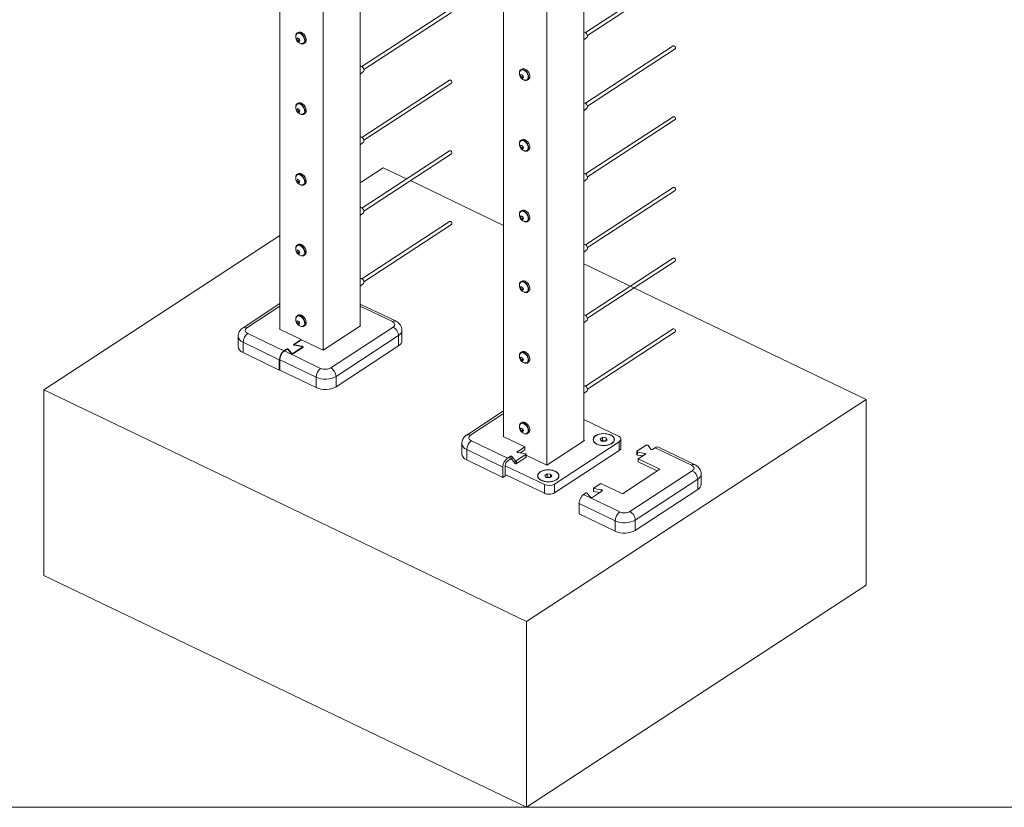
# Model space of a CAD drawing. Units: inches. Extents: x -284 to 473, y -288 to 216.
# Drawn here: x -54 to -20, y 161 to 188 of the extents above; entities that cross this region are included whole.
import ezdxf

# ---------------------------------------------------------------- set-up
doc = ezdxf.new("R2010")
doc.units = ezdxf.units.IN
doc.header["$LTSCALE"] = 0.5
doc.header["$MEASUREMENT"] = 0
for name, color, linetype, lineweight in [('CABLE INFILL', 244, 'Continuous', 0), ('OBJ1', 7, 'Continuous', 0), ('RAILING', 176, 'Continuous', 0), ('TRIM', 172, 'Continuous', 0)]:
    doc.layers.add(name, color=color, linetype=linetype, lineweight=lineweight)
doc.layers.add('VP', color=4, linetype='Continuous', lineweight=0, plot=False)

# ---------------------------------------------------------------- blocks, each defined once
blk = doc.blocks.new('A$C49566937')
at = {"layer": 'CABLE INFILL', "linetype": 'Continuous', "lineweight": 0, "extrusion": (-2.77556e-17, 0.828331, 0.560239)}
for p, q in [((148.477, 623.907), (145.399, 621.893)), ((148.545, 623.802), (145.467, 621.789)), ((143.149, 622.894), (143.105, 622.866)), ((143.118, 623.072), (143.155, 623.096)), ((143.123, 623.056), (143.126, 623.059)), ((143.192, 622.84), (143.132, 622.801)), ((143.173, 622.883), (143.192, 622.84)), ((143.192, 622.84), (143.203, 622.834)), ((143.344, 622.718), (143.347, 622.721)), ((143.356, 622.707), (143.393, 622.732)), ((145.335, 621.902), (145.335, 621.902)), ((145.45, 621.727), (145.335, 621.632)), ((148.477, 621.422), (145.399, 619.408)), ((148.545, 621.317), (145.467, 619.304)), ((143.149, 620.409), (143.105, 620.381)), ((143.118, 620.587), (143.155, 620.611)), ((143.123, 620.571), (143.126, 620.574)), ((143.192, 620.355), (143.132, 620.316)), ((143.173, 620.398), (143.192, 620.355)), ((143.192, 620.355), (143.203, 620.349)), ((143.344, 620.233), (143.347, 620.236)), ((143.356, 620.223), (143.393, 620.247)), ((145.335, 619.417), (145.335, 619.417)), ((145.45, 619.242), (145.335, 619.147)), ((148.477, 618.937), (145.399, 616.923)), ((148.545, 618.832), (145.467, 616.819)), ((143.118, 618.102), (143.155, 618.126)), ((143.123, 618.086), (143.126, 618.089)), ((143.149, 617.924), (143.105, 617.896)), ((143.192, 617.87), (143.132, 617.831)), ((143.173, 617.913), (143.192, 617.87)), ((143.192, 617.87), (143.203, 617.864)), ((143.344, 617.748), (143.347, 617.751)), ((143.356, 617.738), (143.393, 617.762)), ((145.335, 616.932), (145.335, 616.932)), ((145.45, 616.757), (145.335, 616.662)), ((148.477, 616.452), (145.399, 614.438)), ((148.545, 616.347), (145.467, 614.334)), ((143.118, 615.617), (143.155, 615.641)), ((143.123, 615.601), (143.126, 615.604)), ((143.149, 615.439), (143.105, 615.411)), ((143.192, 615.385), (143.132, 615.346)), ((143.173, 615.428), (143.192, 615.385)), ((143.192, 615.385), (143.203, 615.379)), ((143.344, 615.263), (143.347, 615.266)), ((143.356, 615.253), (143.393, 615.277)), ((145.335, 614.447), (145.335, 614.447)), ((145.45, 614.272), (145.335, 614.177)), ((143.118, 613.132), (143.155, 613.156)), ((143.123, 613.116), (143.126, 613.119)), ((143.149, 612.954), (143.105, 612.926)), ((143.192, 612.9), (143.132, 612.861)), ((143.173, 612.943), (143.192, 612.9)), ((143.192, 612.9), (143.203, 612.894)), ((143.344, 612.778), (143.347, 612.781)), ((143.356, 612.768), (143.393, 612.792))]:
    blk.add_line(p, q, dxfattribs=at)
at = {"layer": 'CABLE INFILL', "linetype": 'Continuous', "lineweight": 0, "extrusion": (-5.95073e-16, -7.21645e-16, -1)}
for centre in [(-143.299, 622.93), (-143.299, 620.445)]:
    blk.add_arc(centre, 0.226, 271.8326, 21.7894, dxfattribs=at)
at = {"layer": 'CABLE INFILL', "linetype": 'Continuous', "lineweight": 0, "extrusion": (-4.84051e-16, -6.66134e-16, -1)}
for centre in [(-143.299, 617.96), (-143.299, 615.475), (-143.299, 612.99)]:
    blk.add_arc(centre, 0.226, 271.8326, 21.7894, dxfattribs=at)
at = {"layer": 'CABLE INFILL', "linetype": 'Continuous', "lineweight": 0, "extrusion": (-4.53738e-16, -8.27449e-16, -1)}
for centre, major_axis, start_param in [((143.237, 622.89), (-0.119, 0.182), -0.920869), ((145.389, 621.812), (-0.0575, 0.0879), 0.070868), ((143.237, 620.405), (-0.119, 0.182), -0.920869), ((143.237, 617.92), (-0.119, 0.182), -0.920869), ((143.237, 615.435), (-0.119, 0.182), -0.920869), ((143.237, 612.95), (-0.119, 0.182), -0.920869)]:
    blk.add_ellipse(centre, major_axis=major_axis, ratio=0.629118, start_param=start_param, end_param=0.80487, dxfattribs=at)
at = {"layer": 'CABLE INFILL', "linetype": 'Continuous', "lineweight": 0, "extrusion": (-4.07282e-16, -7.97062e-16, -1)}
for centre, major_axis, start_param, end_param in [((143.233, 622.887), (-0.111, 0.169), -0.415233, 0.80487), ((143.274, 622.914), (0.119, -0.182), -2.336723, 0), ((143.233, 620.402), (-0.111, 0.169), -0.415233, 0.80487), ((143.274, 620.429), (0.119, -0.182), -2.336723, 0), ((143.233, 617.917), (-0.111, 0.169), -0.415233, 0.80487), ((143.274, 617.944), (0.119, -0.182), -2.336723, 0), ((143.233, 615.432), (-0.111, 0.169), -0.415233, 0.80487), ((143.274, 615.459), (0.119, -0.182), -2.336723, 0), ((143.233, 612.947), (-0.111, 0.169), -0.415233, 0.80487), ((143.274, 612.974), (0.119, -0.182), -2.336723, 0)]:
    blk.add_ellipse(centre, major_axis=major_axis, ratio=0.629118, start_param=start_param, end_param=end_param, dxfattribs=at)
at = {"layer": 'CABLE INFILL', "linetype": 'Continuous', "lineweight": 0, "extrusion": (-5.77283e-16, -5.20303e-16, -1)}
for centre in [(143.258, 622.976), (143.258, 620.491), (143.258, 618.006), (143.258, 615.521), (143.258, 613.036)]:
    blk.add_ellipse(centre, major_axis=(0.161, 0.145), ratio=0.186525, start_param=-2.61383, end_param=-2.279432, dxfattribs=at)
at = {"layer": 'CABLE INFILL', "linetype": 'Continuous', "lineweight": 0, "extrusion": (-4.50276e-16, -7.41036e-16, -1)}
for centre in [(143.258, 622.924), (143.258, 620.439), (143.258, 617.954), (143.258, 615.469), (143.258, 612.984)]:
    blk.add_ellipse(centre, major_axis=(-0.032, 0.214), ratio=0.746764, start_param=-2.068386, end_param=-1.733988, dxfattribs=at)
at = {"layer": 'CABLE INFILL', "linetype": 'Continuous', "lineweight": 0, "extrusion": (-5.00193e-16, -8.57836e-16, -1)}
for centre in [(143.237, 622.89), (143.237, 620.405), (143.237, 617.92), (143.237, 615.435), (143.237, 612.95)]:
    blk.add_ellipse(centre, major_axis=(-0.111, 0.169), ratio=0.629118, start_param=0, end_param=0.80487, dxfattribs=at)
at = {"layer": 'CABLE INFILL', "linetype": 'Continuous', "lineweight": 0}
for centre, major_axis, ratio, start_param, end_param in [((143.299, 622.982), (0.217, 0), 0.560239, -2.446247, -2.111849), ((143.34, 622.936), (0.032, -0.214), 0.746764, -1.407604, -1.073206), ((143.34, 622.885), (-0.161, -0.145), 0.186525, -0.862161, -0.527763), ((143.299, 620.497), (0.217, 0), 0.560239, -2.446247, -2.111849), ((143.34, 620.451), (0.032, -0.214), 0.746764, -1.407604, -1.073206), ((143.34, 620.4), (-0.161, -0.145), 0.186525, -0.862161, -0.527763), ((143.299, 618.012), (0.217, 0), 0.560239, -2.446247, -2.111849), ((143.34, 617.966), (0.032, -0.214), 0.746764, -1.407604, -1.073206), ((143.34, 617.915), (-0.161, -0.145), 0.186525, -0.862161, -0.527763), ((143.299, 615.527), (0.217, 0), 0.560239, -2.446247, -2.111849), ((143.34, 615.481), (0.032, -0.214), 0.746764, -1.407604, -1.073206), ((143.34, 615.43), (-0.161, -0.145), 0.186525, -0.862161, -0.527763), ((143.299, 613.042), (0.217, 0), 0.560239, -2.446247, -2.111849), ((143.34, 612.996), (0.032, -0.214), 0.746764, -1.407604, -1.073206), ((143.34, 612.945), (-0.161, -0.145), 0.186525, -0.862161, -0.527763)]:
    blk.add_ellipse(centre, major_axis=major_axis, ratio=ratio, start_param=start_param, end_param=end_param, dxfattribs=at)
at = {"layer": 'CABLE INFILL', "linetype": 'Continuous', "lineweight": 0, "extrusion": (-4.65038e-16, -6.66134e-16, -1)}
for centre in [(143.299, 622.878), (143.299, 620.393), (143.299, 617.908), (143.299, 615.423), (143.299, 612.938)]:
    blk.add_ellipse(centre, major_axis=(-0.217, 0), ratio=0.560239, start_param=-1.029744, end_param=-0.695346, dxfattribs=at)
at = {"layer": 'CABLE INFILL', "linetype": 'Continuous', "lineweight": 0, "extrusion": (-3.3044e-16, -8.13131e-16, -1)}
for centre in [(143.274, 622.914), (143.274, 620.429), (143.274, 617.944), (143.274, 615.459), (143.274, 612.974)]:
    blk.add_ellipse(centre, major_axis=(-0.119, 0.182), ratio=0.629118, start_param=0, end_param=0.80487, dxfattribs=at)
at = {"layer": 'CABLE INFILL', "linetype": 'Continuous', "lineweight": 0, "extrusion": (-3.60827e-16, -7.66675e-16, -1)}
for centre in [(143.237, 622.89), (143.237, 620.405), (143.237, 617.92), (143.237, 615.435), (143.237, 612.95)]:
    blk.add_ellipse(centre, major_axis=(0.119, -0.182), ratio=0.629118, start_param=-2.336723, end_param=0.920869, dxfattribs=at)
at = {"layer": 'CABLE INFILL', "linetype": 'Continuous', "lineweight": 0, "extrusion": (-3.76895e-16, -8.43518e-16, -1)}
for centre in [(143.233, 622.887), (143.233, 620.402), (143.233, 617.917), (143.233, 615.432), (143.233, 612.947)]:
    blk.add_ellipse(centre, major_axis=(0.111, -0.169), ratio=0.629118, start_param=-2.336723, end_param=0.415233, dxfattribs=at)
at = {"layer": 'CABLE INFILL', "linetype": 'Continuous', "lineweight": 0, "extrusion": (-2.2146e-16, -6.75514e-16, -1)}
for centre in [(143.237, 622.89), (143.237, 620.405), (143.237, 617.92), (143.237, 615.435), (143.237, 612.95)]:
    blk.add_ellipse(centre, major_axis=(0.111, -0.169), ratio=0.629118, start_param=-2.336723, end_param=0, dxfattribs=at)
at = {"layer": 'CABLE INFILL', "linetype": 'Continuous', "lineweight": 0, "extrusion": (-3.14371e-16, -7.36288e-16, -1)}
for centre, major_axis, start_param, end_param in [((145.389, 621.812), (0.0575, -0.0879), -2.336723, -0.070868), ((145.389, 619.327), (-0.0575, 0.0879), 0.070868, 0.80487), ((145.389, 616.842), (-0.0575, 0.0879), 0.070868, 0.80487), ((145.389, 614.357), (-0.0575, 0.0879), 0.070868, 0.80487)]:
    blk.add_ellipse(centre, major_axis=major_axis, ratio=0.629118, start_param=start_param, end_param=end_param, dxfattribs=at)
at = {"layer": 'CABLE INFILL', "linetype": 'Continuous', "lineweight": 0, "extrusion": (-3.91214e-16, -7.2022e-16, -1)}
for centre in [(148.511, 621.369), (148.511, 618.884), (148.511, 616.4)]:
    blk.add_ellipse(centre, major_axis=(-0.0342, 0.0523), ratio=0.629118, start_param=0, end_param=3.141593, dxfattribs=at)
at = {"layer": 'CABLE INFILL', "linetype": 'Continuous', "lineweight": 0, "extrusion": (-2.98303e-16, -6.59446e-16, -1)}
for centre in [(145.389, 619.327), (145.389, 616.842), (145.389, 614.357)]:
    blk.add_ellipse(centre, major_axis=(0.0575, -0.0879), ratio=0.629118, start_param=-2.336723, end_param=-0.070868, dxfattribs=at)
at = {"layer": 'RAILING', "linetype": 'Continuous', "lineweight": 0, "extrusion": (-2.77556e-17, 0.828331, 0.560239)}
for p, q in [((145.335, 612.779), (145.335, 646.163)), ((142.515, 645.734), (142.515, 612.658)), ((144.034, 645.312), (144.034, 611.929))]:
    blk.add_line(p, q, dxfattribs=at)
at = {"layer": 'TRIM', "linetype": 'Continuous', "lineweight": 0, "extrusion": (-2.77556e-17, 0.828331, 0.560239)}
for p, q in [((142.515, 613.565), (141.219, 612.717)), ((142.515, 613.473), (141.356, 612.715)), ((146.575, 612.954), (145.335, 613.55)), ((145.335, 613.479), (146.467, 612.936)), ((145.349, 612.788), (144.035, 611.929)), ((146.494, 612.739), (144.299, 611.303)), ((145.335, 612.795), (145.349, 612.788)), ((141.045, 612.417), (141.045, 612.054)), ((141.383, 612.517), (142.657, 611.906)), ((142.501, 612.665), (142.515, 612.674)), ((142.501, 612.665), (143.26, 612.301)), ((144.489, 611.004), (146.684, 612.44)), ((146.684, 612.078), (146.684, 612.44)), ((146.804, 612.26), (146.804, 612.623)), ((142.494, 611.592), (141.22, 612.204)), ((141.22, 611.841), (141.22, 612.204)), ((143.26, 612.301), (143.003, 612.132)), ((143.003, 612.132), (143.003, 612.11)), ((143.016, 612.105), (143.016, 612.121)), ((143.018, 612.125), (143.275, 612.293)), ((143.018, 612.104), (143.286, 612.059)), ((143.024, 612.115), (143.024, 612.103)), ((143.292, 612.07), (143.024, 612.115)), ((143.26, 612.283), (143.26, 612.301)), ((143.275, 612.293), (144.035, 611.929)), ((143.292, 612.07), (143.292, 612.058)), ((146.684, 612.078), (144.489, 610.642)), ((142.494, 611.23), (141.22, 611.841)), ((142.751, 611.968), (142.657, 611.906)), ((142.672, 611.899), (142.767, 611.96)), ((142.672, 611.899), (143.946, 611.287)), ((142.751, 611.968), (142.751, 611.951)), ((142.785, 611.959), (142.906, 611.817)), ((142.803, 611.964), (142.803, 611.938)), ((142.924, 611.822), (142.803, 611.964)), ((142.924, 611.822), (142.924, 611.806)), ((143.301, 612.031), (142.976, 611.818)), ((142.976, 611.818), (142.976, 611.804)), ((142.991, 611.811), (143.316, 612.024)), ((143.301, 612.031), (143.301, 612.014)), ((143.308, 612.019), (143.308, 612.043)), ((142.494, 611.592), (142.494, 611.23)), ((142.509, 611.223), (142.509, 611.585)), ((143.784, 610.974), (142.509, 611.585)), ((142.494, 611.23), (142.509, 611.24)), ((143.784, 610.611), (142.509, 611.223)), ((143.784, 610.611), (143.784, 610.974)), ((144.489, 610.642), (144.489, 611.004))]:
    blk.add_line(p, q, dxfattribs=at)
at = {"layer": 'TRIM', "linetype": 'Continuous', "lineweight": 0}
for centre, major_axis, ratio, start_param, end_param in [((141.356, 612.508), (-0.137, 0.209), 0.629118, -0.80487, 0), ((146.467, 612.729), (0.108, 0.225), 0.538835, 0, 0.72755), ((146.494, 612.532), (-0.137, 0.209), 0.629118, -2.375666, -0.80487), ((141.383, 612.31), (-0.108, -0.225), 0.538835, -2.414043, -0.843247), ((141.545, 612.624), (-0.25, 0), 0.560239, -0.708251, 0.862545), ((146.304, 612.623), (0.5, 0), 0.560239, -0.708251, 0), ((143.027, 612.121), (-0.0313, 0), 0.560239, -0.708251, 1.280769), ((143.277, 612.043), (0.0512, 0), 0.560239, -0.708251, 1.280769), ((146.304, 612.26), (0.5, 0), 0.560239, -0.708251, 0), ((142.657, 611.699), (-0.108, -0.225), 0.538835, -2.414043, -0.843247), ((142.775, 611.956), (-0.0313, 0), 0.560239, -2.697272, -0.708251), ((142.952, 611.83), (0.0512, 0), 0.560239, -2.697272, -0.708251), ((143.946, 611.08), (-0.108, -0.225), 0.538835, -2.414043, -0.843247), ((144.109, 611.394), (0.25, 0), 0.560239, -2.279048, -0.708251)]:
    blk.add_ellipse(centre, major_axis=major_axis, ratio=ratio, start_param=start_param, end_param=end_param, dxfattribs=at)
at = {"layer": 'TRIM', "linetype": 'Continuous', "lineweight": 0, "extrusion": (-4.69926e-16, -8.32667e-16, -1)}
for centre, major_axis, start_param in [((146.304, 612.83), (0.25, 0), -0.862545), ((143.277, 612.043), (0.0313, 0), -1.280769)]:
    blk.add_ellipse(centre, major_axis=major_axis, ratio=0.560239, start_param=start_param, end_param=0.708251, dxfattribs=at)
at = {"layer": 'TRIM', "linetype": 'Continuous', "lineweight": 0, "extrusion": (-4.54376e-16, -8.32667e-16, -1)}
for centre in [(141.545, 612.417), (141.545, 612.054)]:
    blk.add_ellipse(centre, major_axis=(-0.5, 0), ratio=0.560239, start_param=-0.862545, end_param=0, dxfattribs=at)
at = {"layer": 'TRIM', "linetype": 'Continuous', "lineweight": 0, "extrusion": (-3.43e-16, -8.32667e-16, -1)}
blk.add_ellipse((143.027, 612.121), major_axis=(-0.0113, 0), ratio=0.560239, start_param=-1.280769, end_param=0.708251, dxfattribs=at)
at = {"layer": 'TRIM', "linetype": 'Continuous', "lineweight": 0, "extrusion": (-3.83229e-16, -8.62818e-16, -1)}
blk.add_ellipse((142.672, 611.692), major_axis=(0.108, 0.225), ratio=0.538835, start_param=-2.298346, end_param=-0.72755, dxfattribs=at)
at = {"layer": 'TRIM', "linetype": 'Continuous', "lineweight": 0, "extrusion": (-3.65449e-16, -8.32667e-16, -1)}
blk.add_ellipse((142.775, 611.956), major_axis=(0.0113, 0), ratio=0.560239, start_param=-2.433341, end_param=-0.444321, dxfattribs=at)
at = {"layer": 'TRIM', "linetype": 'Continuous', "lineweight": 0, "extrusion": (-4.76587e-16, -8.88178e-16, -1)}
blk.add_ellipse((142.952, 611.83), major_axis=(-0.0313, 0), ratio=0.560239, start_param=-2.433341, end_param=-0.444321, dxfattribs=at)
at = {"layer": 'TRIM', "linetype": 'Continuous', "lineweight": 0, "extrusion": (-2.37529e-16, -7.52357e-16, -1)}
blk.add_ellipse((144.299, 611.095), major_axis=(0.137, -0.209), ratio=0.629118, start_param=-2.336723, end_param=-0.765926, dxfattribs=at)
at = {"layer": 'TRIM', "linetype": 'Continuous', "lineweight": 0, "extrusion": (-5.94822e-16, -8.32667e-16, -1)}
for centre in [(144.109, 611.187), (144.109, 610.824)]:
    blk.add_ellipse(centre, major_axis=(-0.5, 0), ratio=0.560239, start_param=-2.433341, end_param=-0.862545, dxfattribs=at)
at = {"layer": 'TRIM', "linetype": 'Continuous', "lineweight": 0}
for points, knots in [([(146.804, 612.623), (146.804, 612.656), (146.799, 612.69), (146.78, 612.752), (146.766, 612.78), (146.734, 612.83), (146.716, 612.851), (146.678, 612.889), (146.658, 612.905), (146.617, 612.933), (146.596, 612.944), (146.575, 612.954)], [5.4206403, 5.4206403, 5.4206403, 5.4206403, 5.5931493, 5.5931493, 5.7656583, 5.7656583, 5.9381673, 5.9381673, 6.1106763, 6.1106763, 6.2831853, 6.2831853, 6.2831853, 6.2831853]), ([(141.219, 612.717), (141.202, 612.706), (141.185, 612.693), (141.153, 612.665), (141.138, 612.649), (141.109, 612.613), (141.095, 612.593), (141.072, 612.549), (141.062, 612.524), (141.049, 612.472), (141.045, 612.444), (141.045, 612.417)], [1.5707963, 1.5707963, 1.5707963, 1.5707963, 1.7124466, 1.7124466, 1.8540968, 1.8540968, 1.9957471, 1.9957471, 2.1373973, 2.1373973, 2.2790476, 2.2790476, 2.2790476, 2.2790476])]:
    blk.add_open_spline(points, degree=3, knots=knots, dxfattribs=at)
blk = doc.blocks.new('A$Ccc2c2123')
at = {"layer": 'CABLE INFILL', "linetype": 'Continuous', "lineweight": 0, "extrusion": (-2.77556e-17, 0.828331, 0.560239)}
for p, q in [((226.487, 679.904), (223.408, 677.89)), ((226.555, 679.799), (223.477, 677.786)), ((223.345, 677.899), (223.345, 677.899)), ((223.46, 677.724), (223.345, 677.629)), ((226.487, 677.419), (223.408, 675.405)), ((226.555, 677.314), (223.477, 675.301)), ((221.127, 676.583), (221.165, 676.608)), ((221.133, 676.568), (221.136, 676.57)), ((221.159, 676.406), (221.115, 676.377)), ((221.202, 676.351), (221.142, 676.312)), ((221.183, 676.395), (221.202, 676.351)), ((221.202, 676.351), (221.213, 676.346)), ((221.354, 676.23), (221.357, 676.232)), ((221.365, 676.219), (221.403, 676.244)), ((223.345, 675.414), (223.345, 675.414)), ((223.46, 675.239), (223.345, 675.144)), ((226.487, 674.934), (223.408, 672.92)), ((226.555, 674.829), (223.477, 672.816)), ((221.127, 674.098), (221.165, 674.123)), ((221.133, 674.083), (221.136, 674.085)), ((221.159, 673.921), (221.115, 673.892)), ((221.202, 673.866), (221.142, 673.827)), ((221.183, 673.91), (221.202, 673.866)), ((221.202, 673.866), (221.213, 673.861)), ((221.354, 673.745), (221.357, 673.747)), ((221.365, 673.734), (221.403, 673.759)), ((223.345, 672.929), (223.345, 672.929)), ((223.46, 672.754), (223.345, 672.659)), ((226.487, 672.449), (223.408, 670.435)), ((226.555, 672.344), (223.477, 670.331)), ((221.127, 671.613), (221.165, 671.638)), ((221.133, 671.598), (221.136, 671.6)), ((221.159, 671.436), (221.115, 671.407)), ((221.202, 671.381), (221.142, 671.342)), ((221.183, 671.425), (221.202, 671.381)), ((221.202, 671.381), (221.213, 671.376)), ((221.354, 671.26), (221.357, 671.262)), ((221.365, 671.249), (221.403, 671.274)), ((223.345, 670.444), (223.345, 670.444)), ((223.46, 670.269), (223.345, 670.174)), ((226.487, 669.964), (223.408, 667.95)), ((226.555, 669.859), (223.477, 667.846)), ((221.159, 668.951), (221.115, 668.922)), ((221.127, 669.128), (221.165, 669.153)), ((221.133, 669.113), (221.136, 669.115)), ((221.202, 668.896), (221.142, 668.857)), ((221.183, 668.94), (221.202, 668.896)), ((221.202, 668.896), (221.213, 668.891)), ((221.354, 668.775), (221.357, 668.777)), ((221.365, 668.764), (221.403, 668.789)), ((223.345, 667.959), (223.345, 667.959)), ((223.46, 667.784), (223.345, 667.689)), ((226.487, 667.479), (223.408, 665.465)), ((226.555, 667.374), (223.477, 665.361)), ((221.159, 666.466), (221.115, 666.437)), ((221.127, 666.643), (221.165, 666.668)), ((221.133, 666.628), (221.136, 666.63)), ((221.202, 666.411), (221.142, 666.372)), ((221.183, 666.455), (221.202, 666.411)), ((221.202, 666.411), (221.213, 666.406)), ((221.354, 666.29), (221.357, 666.292)), ((221.365, 666.279), (221.403, 666.304)), ((223.345, 665.474), (223.345, 665.474)), ((223.46, 665.299), (223.345, 665.204)), ((221.159, 663.981), (221.115, 663.952)), ((221.127, 664.158), (221.165, 664.183)), ((221.133, 664.143), (221.136, 664.145)), ((221.202, 663.926), (221.142, 663.887)), ((221.183, 663.97), (221.202, 663.926)), ((221.202, 663.926), (221.213, 663.921)), ((221.354, 663.805), (221.357, 663.807)), ((221.365, 663.794), (221.403, 663.819))]:
    blk.add_line(p, q, dxfattribs=at)
at = {"layer": 'CABLE INFILL', "linetype": 'Continuous', "lineweight": 0, "extrusion": (5.70661e-16, 5.55112e-16, -1)}
for centre in [(-221.309, 676.442), (-221.309, 673.957), (-221.309, 671.472)]:
    blk.add_arc(centre, 0.226, 271.8326, 21.7894, dxfattribs=at)
at = {"layer": 'CABLE INFILL', "linetype": 'Continuous', "lineweight": 0, "extrusion": (2.93106e-16, 6.10623e-16, -1)}
for centre in [(-221.309, 668.987), (-221.309, 666.502), (-221.309, 664.017)]:
    blk.add_arc(centre, 0.226, 271.8326, 21.7894, dxfattribs=at)
at = {"layer": 'CABLE INFILL', "linetype": 'Continuous', "lineweight": 0, "extrusion": (2.1796e-16, 2.75233e-16, -1)}
for centre in [(223.398, 677.809), (223.398, 675.324), (223.398, 672.839)]:
    blk.add_ellipse(centre, major_axis=(-0.0575, 0.0879), ratio=0.629118, start_param=0.070868, end_param=0.80487, dxfattribs=at)
at = {"layer": 'CABLE INFILL', "linetype": 'Continuous', "lineweight": 0, "extrusion": (3.59076e-16, 5.66534e-16, -1)}
for centre in [(223.398, 677.809), (223.398, 675.324), (223.398, 672.839)]:
    blk.add_ellipse(centre, major_axis=(0.0575, -0.0879), ratio=0.629118, start_param=-2.336723, end_param=-0.070868, dxfattribs=at)
at = {"layer": 'CABLE INFILL', "linetype": 'Continuous', "lineweight": 0, "extrusion": (2.66165e-16, 5.05761e-16, -1)}
for centre in [(226.521, 677.366), (226.521, 674.881)]:
    blk.add_ellipse(centre, major_axis=(-0.0342, 0.0523), ratio=0.629118, start_param=0, end_param=3.141593, dxfattribs=at)
at = {"layer": 'CABLE INFILL', "linetype": 'Continuous', "lineweight": 0, "extrusion": (3.43008e-16, 4.89692e-16, -1)}
for centre, major_axis, start_param, end_param in [((221.246, 676.401), (-0.119, 0.182), -0.920869, 0.80487), ((221.246, 676.401), (0.119, -0.182), -2.336723, 0.920869), ((221.246, 673.916), (-0.119, 0.182), -0.920869, 0.80487), ((221.246, 673.916), (0.119, -0.182), -2.336723, 0.920869), ((221.246, 671.431), (-0.119, 0.182), -0.920869, 0.80487), ((221.246, 671.431), (0.119, -0.182), -2.336723, 0.920869), ((223.398, 670.354), (0.0575, -0.0879), -2.336723, -0.070868), ((221.246, 668.946), (-0.119, 0.182), -0.920869, 0.80487), ((221.246, 668.946), (0.119, -0.182), -2.336723, 0.920869), ((223.398, 667.869), (0.0575, -0.0879), -2.336723, -0.070868), ((221.246, 666.461), (-0.119, 0.182), -0.920869, 0.80487), ((221.246, 666.461), (0.119, -0.182), -2.336723, 0.920869), ((223.398, 665.384), (0.0575, -0.0879), -2.336723, -0.070868), ((221.246, 663.976), (-0.119, 0.182), -0.920869, 0.80487), ((221.246, 663.976), (0.119, -0.182), -2.336723, 0.920869)]:
    blk.add_ellipse(centre, major_axis=major_axis, ratio=0.629118, start_param=start_param, end_param=end_param, dxfattribs=at)
at = {"layer": 'CABLE INFILL', "linetype": 'Continuous', "lineweight": 0, "extrusion": (4.66306e-16, 5.0401e-16, -1)}
for centre, major_axis, start_param in [((221.243, 676.399), (-0.111, 0.169), -0.415233), ((221.243, 673.914), (-0.111, 0.169), -0.415233), ((221.243, 671.429), (-0.111, 0.169), -0.415233), ((223.398, 670.354), (-0.0575, 0.0879), 0.070868), ((221.243, 668.944), (-0.111, 0.169), -0.415233), ((223.398, 667.869), (-0.0575, 0.0879), 0.070868), ((221.243, 666.459), (-0.111, 0.169), -0.415233), ((223.398, 665.384), (-0.0575, 0.0879), 0.070868), ((221.243, 663.974), (-0.111, 0.169), -0.415233)]:
    blk.add_ellipse(centre, major_axis=major_axis, ratio=0.629118, start_param=start_param, end_param=0.80487, dxfattribs=at)
at = {"layer": 'CABLE INFILL', "linetype": 'Continuous', "lineweight": 0, "extrusion": (4.35919e-16, 5.50466e-16, -1)}
for centre in [(221.246, 676.401), (221.246, 673.916), (221.246, 671.431), (221.246, 668.946), (221.246, 666.461), (221.246, 663.976)]:
    blk.add_ellipse(centre, major_axis=(-0.111, 0.169), ratio=0.629118, start_param=0, end_param=0.80487, dxfattribs=at)
at = {"layer": 'CABLE INFILL', "linetype": 'Continuous', "lineweight": 0, "extrusion": (2.96552e-16, 4.59305e-16, -1)}
for centre, major_axis, start_param, end_param in [((221.284, 676.426), (-0.119, 0.182), 0, 0.80487), ((221.246, 676.401), (0.111, -0.169), -2.336723, 0), ((221.284, 673.941), (-0.119, 0.182), 0, 0.80487), ((221.246, 673.916), (0.111, -0.169), -2.336723, 0), ((221.284, 671.456), (-0.119, 0.182), 0, 0.80487), ((221.246, 671.431), (0.111, -0.169), -2.336723, 0), ((221.284, 668.971), (-0.119, 0.182), 0, 0.80487), ((221.246, 668.946), (0.111, -0.169), -2.336723, 0), ((221.284, 666.486), (-0.119, 0.182), 0, 0.80487), ((221.246, 666.461), (0.111, -0.169), -2.336723, 0), ((221.284, 664.001), (-0.119, 0.182), 0, 0.80487), ((221.246, 663.976), (0.111, -0.169), -2.336723, 0)]:
    blk.add_ellipse(centre, major_axis=major_axis, ratio=0.629118, start_param=start_param, end_param=end_param, dxfattribs=at)
at = {"layer": 'CABLE INFILL', "linetype": 'Continuous', "lineweight": 0, "extrusion": (3.73395e-16, 4.43236e-16, -1)}
for centre in [(221.243, 676.399), (221.243, 673.914), (221.243, 671.429), (221.243, 668.944), (221.243, 666.459), (221.243, 663.974)]:
    blk.add_ellipse(centre, major_axis=(0.111, -0.169), ratio=0.629118, start_param=-2.336723, end_param=0.415233, dxfattribs=at)
at = {"layer": 'CABLE INFILL', "linetype": 'Continuous', "lineweight": 0, "extrusion": (1.58936e-16, 5.68285e-16, -1)}
for centre in [(221.284, 676.426), (221.284, 673.941), (221.284, 671.456), (221.284, 668.971), (221.284, 666.486), (221.284, 664.001)]:
    blk.add_ellipse(centre, major_axis=(0.119, -0.182), ratio=0.629118, start_param=-2.336723, end_param=0, dxfattribs=at)
at = {"layer": 'CABLE INFILL', "linetype": 'Continuous', "lineweight": 0, "extrusion": (4.6579e-16, 6.44007e-16, -1)}
for centre in [(221.268, 676.488), (221.268, 674.003), (221.268, 671.518), (221.268, 669.033), (221.268, 666.548), (221.268, 664.063)]:
    blk.add_ellipse(centre, major_axis=(0.161, 0.145), ratio=0.186525, start_param=-2.61383, end_param=-2.279432, dxfattribs=at)
at = {"layer": 'CABLE INFILL', "linetype": 'Continuous', "lineweight": 0, "extrusion": (5.134e-16, 6.94363e-16, -1)}
for centre in [(221.268, 676.436), (221.268, 673.951), (221.268, 671.466), (221.268, 668.981), (221.268, 666.496), (221.268, 664.011)]:
    blk.add_ellipse(centre, major_axis=(-0.032, 0.214), ratio=0.746764, start_param=-2.068386, end_param=-1.733988, dxfattribs=at)
at = {"layer": 'CABLE INFILL', "linetype": 'Continuous', "lineweight": 0}
for centre, major_axis, ratio, start_param, end_param in [((221.309, 676.494), (0.217, 0), 0.560239, -2.446247, -2.111849), ((221.35, 676.448), (0.032, -0.214), 0.746764, -1.407604, -1.073206), ((221.35, 676.396), (-0.161, -0.145), 0.186525, -0.862161, -0.527763), ((221.309, 674.009), (0.217, 0), 0.560239, -2.446247, -2.111849), ((221.35, 673.963), (0.032, -0.214), 0.746764, -1.407604, -1.073206), ((221.35, 673.911), (-0.161, -0.145), 0.186525, -0.862161, -0.527763), ((221.309, 671.524), (0.217, 0), 0.560239, -2.446247, -2.111849), ((221.35, 671.478), (0.032, -0.214), 0.746764, -1.407604, -1.073206), ((221.35, 671.426), (-0.161, -0.145), 0.186525, -0.862161, -0.527763), ((221.309, 669.039), (0.217, 0), 0.560239, -2.446247, -2.111849), ((221.35, 668.993), (0.032, -0.214), 0.746764, -1.407604, -1.073206), ((221.35, 668.941), (-0.161, -0.145), 0.186525, -0.862161, -0.527763), ((221.309, 666.554), (0.217, 0), 0.560239, -2.446247, -2.111849), ((221.35, 666.508), (0.032, -0.214), 0.746764, -1.407604, -1.073206), ((221.35, 666.456), (-0.161, -0.145), 0.186525, -0.862161, -0.527763), ((221.309, 664.069), (0.217, 0), 0.560239, -2.446247, -2.111849), ((221.35, 664.023), (0.032, -0.214), 0.746764, -1.407604, -1.073206), ((221.35, 663.971), (-0.161, -0.145), 0.186525, -0.862161, -0.527763)]:
    blk.add_ellipse(centre, major_axis=major_axis, ratio=ratio, start_param=start_param, end_param=end_param, dxfattribs=at)
at = {"layer": 'CABLE INFILL', "linetype": 'Continuous', "lineweight": 0, "extrusion": (4.25426e-16, 6.10623e-16, -1)}
for centre in [(221.309, 676.39), (221.309, 673.905), (221.309, 671.42), (221.309, 668.935), (221.309, 666.45), (221.309, 663.965)]:
    blk.add_ellipse(centre, major_axis=(-0.217, 0), ratio=0.560239, start_param=-1.029744, end_param=-0.695346, dxfattribs=at)
at = {"layer": 'CABLE INFILL', "linetype": 'Continuous', "lineweight": 0, "extrusion": (3.26939e-16, 4.12849e-16, -1)}
for centre in [(226.521, 672.396), (226.521, 669.911), (226.521, 667.426)]:
    blk.add_ellipse(centre, major_axis=(-0.0342, 0.0523), ratio=0.629118, start_param=0, end_param=3.141593, dxfattribs=at)
at = {"layer": 'RAILING', "linetype": 'Continuous', "lineweight": 0, "extrusion": (-2.77556e-17, 0.828331, 0.560239)}
for p, q in [((223.345, 663.539), (223.345, 697.19)), ((220.525, 696.761), (220.525, 663.685)), ((222.044, 696.339), (222.044, 662.69)), ((224.565, 663.708), (223.345, 664.293)), ((223.926, 663.599), (224.008, 663.653)), ((224.008, 663.653), (224.132, 663.64)), ((224.008, 663.653), (224.008, 663.549)), ((224.132, 663.64), (224.174, 663.573)), ((224.132, 663.64), (224.132, 663.546)), ((223.373, 663.557), (222.046, 662.689)), ((222.315, 662.021), (224.592, 663.51)), ((223.345, 663.57), (223.373, 663.557)), ((223.786, 663.437), (223.75, 663.464)), ((223.967, 663.533), (223.926, 663.599)), ((224.092, 663.52), (223.967, 663.533)), ((223.98, 663.531), (224.008, 663.549)), ((224.008, 663.549), (224.119, 663.538)), ((224.174, 663.573), (224.092, 663.52)), ((224.313, 663.437), (224.349, 663.464)), ((224.592, 663.51), (224.592, 663.2)), ((224.652, 663.291), (224.652, 663.602)), ((221.176, 663.106), (221.127, 663.13)), ((222.046, 662.689), (221.318, 663.038)), ((224.592, 663.2), (222.315, 661.711)), ((220.585, 662.667), (221.963, 662.006)), ((221.963, 661.695), (220.585, 662.356)), ((221.974, 662.323), (222.056, 662.376)), ((222.016, 662.256), (221.974, 662.323)), ((222.14, 662.243), (222.016, 662.256)), ((222.028, 662.255), (222.056, 662.273)), ((222.056, 662.376), (222.18, 662.364)), ((222.056, 662.376), (222.056, 662.273)), ((222.056, 662.273), (222.168, 662.261)), ((222.222, 662.297), (222.14, 662.243)), ((222.18, 662.364), (222.222, 662.297)), ((222.18, 662.364), (222.18, 662.269)), ((221.835, 662.16), (221.799, 662.188)), ((221.963, 662.006), (221.963, 661.695)), ((222.315, 661.711), (222.315, 662.021)), ((222.362, 662.16), (222.397, 662.188))]:
    blk.add_line(p, q, dxfattribs=at)
at = {"layer": 'RAILING', "linetype": 'Continuous', "lineweight": 0}
for centre, major_axis, start_param, end_param in [((224.05, 663.586), (0.37, 0), -5.42064, 0.862545), ((224.402, 663.291), (0.25, 0), -0.708251, 0), ((222.098, 662.31), (0.37, 0), -5.42064, 0.862545), ((222.125, 661.802), (0.25, 0), -2.279048, -0.708251)]:
    blk.add_ellipse(centre, major_axis=major_axis, ratio=0.560239, start_param=start_param, end_param=end_param, dxfattribs=at)
at = {"layer": 'RAILING', "linetype": 'Continuous', "lineweight": 0, "extrusion": (3.86764e-16, 7.21645e-16, -1)}
for centre, start_param, end_param in [((224.05, 663.586), -4.004137703432709, 2.279047603746876), ((222.098, 662.31), -4.004137703433002, 2.279047603746585)]:
    blk.add_ellipse(centre, major_axis=(-0.375, 0), ratio=0.560239, start_param=start_param, end_param=end_param, dxfattribs=at)
at = {"layer": 'RAILING', "linetype": 'Continuous', "lineweight": 0, "extrusion": (3.91948e-16, 6.10623e-16, -1)}
blk.add_ellipse((224.402, 663.602), major_axis=(0.25, 0), ratio=0.560239, start_param=-0.862545, end_param=0.708251, dxfattribs=at)
at = {"layer": 'RAILING', "linetype": 'Continuous', "lineweight": 0, "extrusion": (4.76711e-16, 7.21645e-16, -1)}
blk.add_ellipse((222.125, 662.112), major_axis=(-0.25, 0), ratio=0.560239, start_param=-2.433341, end_param=-0.862545, dxfattribs=at)
at = {"layer": 'TRIM', "linetype": 'Continuous', "lineweight": 0, "extrusion": (-2.77556e-17, 0.828331, 0.560239)}
for p, q in [((220.525, 664.592), (219.229, 663.744)), ((220.525, 664.5), (219.365, 663.742)), ((223.35, 664.481), (223.35, 664.291)), ((220.511, 663.692), (220.525, 663.701)), ((220.511, 663.692), (221.27, 663.327)), ((219.055, 663.443), (219.055, 663.081)), ((219.393, 663.544), (220.667, 662.933)), ((221.27, 663.327), (221.013, 663.159)), ((221.27, 663.224), (221.27, 663.327)), ((225.542, 663.386), (225.217, 663.174)), ((225.714, 663.241), (225.594, 663.382)), ((225.861, 663.299), (225.766, 663.237)), ((225.861, 663.299), (227.135, 662.687)), ((227.243, 662.706), (225.969, 663.317)), ((220.504, 662.619), (219.23, 663.231)), ((219.23, 662.868), (219.23, 663.231)), ((220.761, 662.995), (220.667, 662.933)), ((220.761, 662.995), (220.761, 662.891)), ((220.813, 662.991), (220.813, 662.887)), ((220.934, 662.849), (220.813, 662.991)), ((221.311, 663.058), (220.986, 662.845)), ((220.986, 662.742), (221.311, 662.954)), ((221.013, 663.159), (221.013, 663.136)), ((221.028, 663.131), (221.296, 663.086)), ((221.108, 663.118), (221.27, 663.224)), ((221.311, 663.058), (221.311, 662.954)), ((221.318, 662.966), (221.318, 663.069)), ((225.209, 663.162), (225.209, 663.059)), ((225.232, 663.145), (225.232, 663.042)), ((225.232, 663.145), (225.5, 663.1)), ((225.42, 663.01), (225.232, 663.042)), ((225.515, 663.072), (225.258, 662.904)), ((225.5, 663.1), (225.5, 663.063)), ((220.504, 662.257), (219.23, 662.868)), ((220.504, 662.619), (220.504, 662.257)), ((220.585, 662.31), (220.585, 662.672)), ((220.667, 662.829), (220.761, 662.891)), ((220.813, 662.887), (220.934, 662.746)), ((220.934, 662.849), (220.934, 662.746)), ((220.986, 662.845), (220.986, 662.742)), ((225.258, 662.904), (225.258, 662.801)), ((225.258, 662.904), (226.017, 662.54)), ((225.926, 662.48), (225.258, 662.801)), ((220.504, 662.257), (220.585, 662.31)), ((226.017, 662.54), (224.703, 661.68)), ((227.162, 662.49), (224.967, 661.054)), ((227.472, 662.012), (227.472, 662.374)), ((223.686, 661.876), (223.943, 662.045)), ((223.943, 662.045), (224.703, 661.68)), ((225.157, 660.756), (227.352, 662.192)), ((227.352, 661.829), (227.352, 662.192)), ((223.34, 661.65), (223.435, 661.712)), ((223.34, 661.65), (224.614, 661.039)), ((223.453, 661.71), (223.574, 661.569)), ((223.659, 661.562), (223.984, 661.775)), ((223.684, 661.769), (223.684, 661.872)), ((223.692, 661.866), (223.692, 661.763)), ((223.96, 661.821), (223.692, 661.866)), ((223.692, 661.763), (223.909, 661.726)), ((223.96, 661.821), (223.96, 661.759)), ((227.352, 661.829), (225.157, 660.393)), ((223.178, 660.974), (223.178, 661.336)), ((224.452, 660.725), (223.178, 661.336)), ((224.452, 660.363), (223.178, 660.974)), ((224.452, 660.363), (224.452, 660.725)), ((225.157, 660.393), (225.157, 660.756))]:
    blk.add_line(p, q, dxfattribs=at)
at = {"layer": 'TRIM', "linetype": 'Continuous', "lineweight": 0, "extrusion": (5.62432e-16, 5.30546e-16, -1)}
blk.add_ellipse((223.187, 664.374), major_axis=(-0.108, -0.225), ratio=0.538835, start_param=-2.556308, end_param=-2.298346, dxfattribs=at)
at = {"layer": 'TRIM', "linetype": 'Continuous', "lineweight": 0}
for centre, major_axis, ratio, start_param, end_param in [((219.365, 663.535), (-0.137, 0.209), 0.629118, -0.80487, 0), ((219.555, 663.65), (-0.25, 0), 0.560239, -0.708251, 0.862545), ((219.393, 663.337), (-0.108, -0.225), 0.538835, -2.414043, -0.843247), ((225.566, 663.375), (-0.0312, 0), 0.560239, -2.697272, -0.708251), ((225.861, 663.092), (0.108, 0.225), 0.538835, 0, 0.72755), ((220.785, 662.983), (-0.0313, 0), 0.560239, -2.697272, -0.708251), ((221.037, 663.148), (-0.0313, 0), 0.560239, -0.708251, 1.280769), ((221.287, 662.966), (0.0312, 0), 0.560239, -0.708251, 0), ((225.241, 663.162), (-0.0312, 0), 0.560239, -0.708251, 1.280769), ((220.667, 662.726), (-0.108, -0.225), 0.538835, -2.414043, -0.843247), ((220.962, 662.753), (0.0313, 0), 0.560239, -2.697272, -0.708251), ((227.135, 662.48), (0.108, 0.225), 0.538835, 0, 0.72755), ((227.162, 662.283), (-0.137, 0.209), 0.629118, -2.375666, -0.80487), ((226.972, 662.374), (0.5, 0), 0.560239, -0.708251, 0), ((226.972, 662.012), (0.5, 0), 0.560239, -0.708251, 0), ((223.62, 661.581), (0.0512, 0), 0.560239, -2.697272, -0.708251), ((223.695, 661.769), (-0.0113, 0), 0.560239, 0, 1.280769), ((223.945, 661.794), (0.0512, 0), 0.560239, -0.708251, 1.280769), ((224.614, 660.832), (-0.108, -0.225), 0.538835, -2.414043, -0.843247), ((224.777, 661.145), (0.25, 0), 0.560239, -2.279048, -0.708251)]:
    blk.add_ellipse(centre, major_axis=major_axis, ratio=ratio, start_param=start_param, end_param=end_param, dxfattribs=at)
at = {"layer": 'TRIM', "linetype": 'Continuous', "lineweight": 0, "extrusion": (3.91948e-16, 4.996e-16, -1)}
for centre in [(219.555, 663.443), (219.555, 663.081)]:
    blk.add_ellipse(centre, major_axis=(-0.5, 0), ratio=0.560239, start_param=-0.862545, end_param=0, dxfattribs=at)
at = {"layer": 'TRIM', "linetype": 'Continuous', "lineweight": 0, "extrusion": (4.07497e-16, 6.66134e-16, -1)}
blk.add_ellipse((221.287, 663.069), major_axis=(0.0313, 0), ratio=0.560239, start_param=-1.280769, end_param=0.708251, dxfattribs=at)
at = {"layer": 'TRIM', "linetype": 'Continuous', "lineweight": 0, "extrusion": (4.70221e-16, 7.77156e-16, -1)}
blk.add_ellipse((225.241, 663.059), major_axis=(-0.0312, 0), ratio=0.560239, start_param=-1.280769, end_param=0, dxfattribs=at)
at = {"layer": 'TRIM', "linetype": 'Continuous', "lineweight": 0, "extrusion": (5.34817e-16, 7.77156e-16, -1)}
blk.add_ellipse((225.491, 663.084), major_axis=(0.0312, 0), ratio=0.560239, start_param=-1.280769, end_param=0.708251, dxfattribs=at)
at = {"layer": 'TRIM', "linetype": 'Continuous', "lineweight": 0, "extrusion": (4.61162e-16, 5.55112e-16, -1)}
blk.add_ellipse((225.743, 663.248), major_axis=(-0.0313, 0), ratio=0.560239, start_param=-2.433341, end_param=-0.444321, dxfattribs=at)
at = {"layer": 'TRIM', "linetype": 'Continuous', "lineweight": 0, "extrusion": (6.63537e-16, 4.20461e-16, -1)}
blk.add_ellipse((220.667, 662.726), major_axis=(0.054, 0.113), ratio=0.538835, start_param=-2.298346, end_param=-0.72755, dxfattribs=at)
at = {"layer": 'TRIM', "linetype": 'Continuous', "lineweight": 0, "extrusion": (3.74551e-16, 7.21645e-16, -1)}
for centre, major_axis in [((220.785, 662.88), (0.0313, 0)), ((220.962, 662.857), (-0.0313, 0))]:
    blk.add_ellipse(centre, major_axis=major_axis, ratio=0.560239, start_param=-2.433341, end_param=-0.444321, dxfattribs=at)
at = {"layer": 'TRIM', "linetype": 'Continuous', "lineweight": 0, "extrusion": (4.07497e-16, 7.21645e-16, -1)}
blk.add_ellipse((226.972, 662.581), major_axis=(0.25, 0), ratio=0.560239, start_param=-0.862545, end_param=0.708251, dxfattribs=at)
at = {"layer": 'TRIM', "linetype": 'Continuous', "lineweight": 0, "extrusion": (6.85534e-16, 5.94619e-16, -1)}
blk.add_ellipse((223.34, 661.443), major_axis=(0.108, 0.225), ratio=0.538835, start_param=-2.298346, end_param=-0.72755, dxfattribs=at)
at = {"layer": 'TRIM', "linetype": 'Continuous', "lineweight": 0, "extrusion": (5.29408e-16, 7.77156e-16, -1)}
blk.add_ellipse((223.443, 661.708), major_axis=(0.0113, 0), ratio=0.560239, start_param=-2.433341, end_param=-0.444321, dxfattribs=at)
at = {"layer": 'TRIM', "linetype": 'Continuous', "lineweight": 0, "extrusion": (4.31933e-16, 4.996e-16, -1)}
blk.add_ellipse((223.695, 661.872), major_axis=(-0.0113, 0), ratio=0.560239, start_param=-1.280769, end_param=0.708251, dxfattribs=at)
at = {"layer": 'TRIM', "linetype": 'Continuous', "lineweight": 0, "extrusion": (4.34169e-16, 3.50325e-16, -1)}
blk.add_ellipse((224.967, 660.847), major_axis=(0.137, -0.209), ratio=0.629118, start_param=-2.336723, end_param=-0.765926, dxfattribs=at)
at = {"layer": 'TRIM', "linetype": 'Continuous', "lineweight": 0, "extrusion": (3.82889e-16, 5.55112e-16, -1)}
for centre in [(224.777, 660.938), (224.777, 660.575)]:
    blk.add_ellipse(centre, major_axis=(-0.5, 0), ratio=0.560239, start_param=-2.433341, end_param=-0.862545, dxfattribs=at)
at = {"layer": 'TRIM', "linetype": 'Continuous', "lineweight": 0}
for points, knots in [([(219.229, 663.744), (219.212, 663.733), (219.195, 663.72), (219.163, 663.692), (219.148, 663.676), (219.118, 663.64), (219.105, 663.62), (219.082, 663.576), (219.072, 663.551), (219.059, 663.499), (219.055, 663.471), (219.055, 663.443)], [1.5707963, 1.5707963, 1.5707963, 1.5707963, 1.7124466, 1.7124466, 1.8540968, 1.8540968, 1.9957471, 1.9957471, 2.1373973, 2.1373973, 2.2790476, 2.2790476, 2.2790476, 2.2790476]), ([(227.472, 662.374), (227.472, 662.408), (227.467, 662.441), (227.448, 662.503), (227.434, 662.531), (227.402, 662.581), (227.384, 662.603), (227.346, 662.64), (227.326, 662.656), (227.285, 662.684), (227.264, 662.696), (227.243, 662.706)], [5.4206403, 5.4206403, 5.4206403, 5.4206403, 5.5931493, 5.5931493, 5.7656583, 5.7656583, 5.9381673, 5.9381673, 6.1106763, 6.1106763, 6.2831853, 6.2831853, 6.2831853, 6.2831853])]:
    blk.add_open_spline(points, degree=3, knots=knots, dxfattribs=at)

msp = doc.modelspace()

# ---------------------------------------------------------------- linework, layer by layer
at = {"layer": 'OBJ1'}
for p, q in [((-42.326, 182.479), (-41.511, 183.012)), ((-41.511, 183.012), (-40.693, 182.619)), ((-40.561, 182.556), (-37.284, 180.984)), ((-53.445, 175.206), (-45.146, 180.634)), ((-34.464, 179.631), (-24.54, 174.869)), ((-53.445, 175.206), (-53.445, 168.673)), ((-53.445, 175.206), (-44.959, 171.134)), ((-36.474, 167.063), (-24.54, 174.869)), ((-24.54, 174.869), (-24.54, 168.336)), ((-44.959, 171.134), (-36.474, 167.063)), ((-53.445, 168.673), (-36.474, 160.53)), ((-36.474, 160.53), (-24.54, 168.336)), ((-36.474, 167.063), (-36.474, 160.53))]:
    msp.add_line(p, q, dxfattribs=at)
at = {"layer": 'VP'}
msp.add_line((-67.081, 160.53), (-10.802, 160.53), dxfattribs=at)

# ---------------------------------------------------------------- block references
for name, p in [('A$C49566937', (-187.661, -435.33)), ('A$Ccc2c2123', (-257.809, -490.129))]:
    msp.add_blockref(name, p)

doc.saveas('drawing.dxf')
